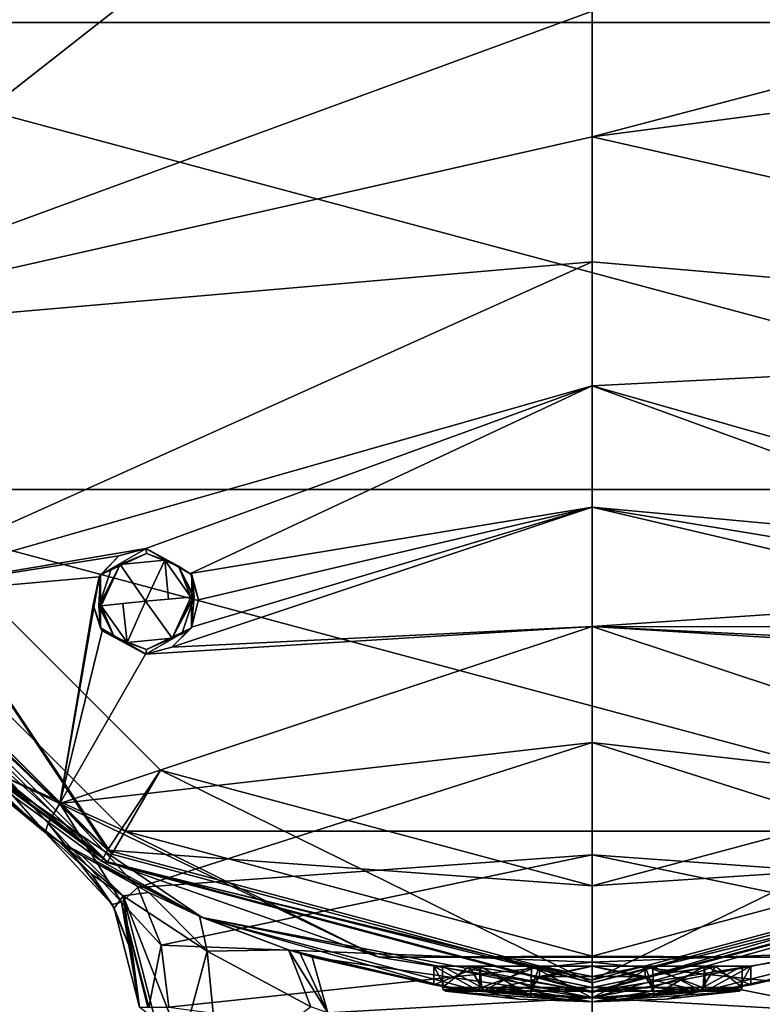
# Model space of a CAD drawing. Units: millimetres. Extents: x -94 to 125, y -87 to 54.
# Drawn here: x -16 to 5, y -28 to 0 of the extents above; entities that cross this region are included whole.
import ezdxf

# ---------------------------------------------------------------- set-up
doc = ezdxf.new("R2010")
doc.units = ezdxf.units.MM
doc.header["$LTSCALE"] = 65.185185
for name, color, linetype in [('1', 7, 'CONTINUOUS'), ('10', 7, 'CONTINUOUS'), ('100', 7, 'CONTINUOUS'), ('106', 7, 'CONTINUOUS'), ('107', 7, 'CONTINUOUS'), ('108', 7, 'CONTINUOUS'), ('109', 7, 'CONTINUOUS'), ('114', 7, 'CONTINUOUS'), ('115', 7, 'CONTINUOUS'), ('126', 7, 'CONTINUOUS'), ('130', 7, 'CONTINUOUS'), ('132', 7, 'CONTINUOUS'), ('140', 7, 'CONTINUOUS'), ('141', 7, 'CONTINUOUS'), ('142', 7, 'CONTINUOUS'), ('145', 7, 'CONTINUOUS'), ('150', 7, 'CONTINUOUS'), ('151', 7, 'CONTINUOUS'), ('152', 7, 'CONTINUOUS'), ('153', 7, 'CONTINUOUS'), ('158', 7, 'CONTINUOUS'), ('159', 7, 'CONTINUOUS'), ('160', 7, 'CONTINUOUS'), ('161', 7, 'CONTINUOUS'), ('162', 7, 'CONTINUOUS'), ('163', 7, 'CONTINUOUS'), ('164', 7, 'CONTINUOUS'), ('165', 7, 'CONTINUOUS'), ('166', 7, 'CONTINUOUS'), ('167', 7, 'CONTINUOUS'), ('168', 7, 'CONTINUOUS'), ('169', 7, 'CONTINUOUS'), ('170', 7, 'CONTINUOUS'), ('171', 7, 'CONTINUOUS'), ('172', 7, 'CONTINUOUS'), ('173', 7, 'CONTINUOUS'), ('174', 7, 'CONTINUOUS'), ('175', 7, 'CONTINUOUS'), ('22', 7, 'CONTINUOUS'), ('8', 7, 'CONTINUOUS'), ('92', 7, 'CONTINUOUS'), ('93', 7, 'CONTINUOUS'), ('94', 7, 'CONTINUOUS')]:
    doc.layers.add(name, color=color, linetype=linetype)

msp = doc.modelspace()

# ---------------------------------------------------------------- linework, layer by layer
at = {"layer": '1', "linetype": 'Continuous'}
for points in [[(-23.599, -13.625, 120), (-23.817, -13.746, 120), (-13.625, -23.599, 120), (-23.599, -13.625, 120)], [(-23.817, -13.746, 120), (-13.746, -23.817, 120), (-13.625, -23.599, 120), (-23.817, -13.746, 120)], [(-13.625, -23.599, 120), (-13.746, -23.817, 120), (0, -27.25, 120), (-13.625, -23.599, 120)], [(0, -27.25, 120), (13.746, -23.817, 120), (13.625, -23.599, 120), (0, -27.25, 120)], [(-13.746, -23.817, 120), (0, -27.5, 120), (0, -27.25, 120), (-13.746, -23.817, 120)], [(0, -27.5, 120), (13.746, -23.817, 120), (0, -27.25, 120), (0, -27.5, 120)]]:
    msp.add_3dface(points, dxfattribs=at)
at = {"layer": '10', "linetype": 'Continuous'}
for points in [[(-13.746, -23.817, 120), (-23.817, -13.746, 120), (-19.004, -19.877, 79.595), (-13.746, -23.817, 120)], [(-23.816, -13.75, -119), (-13.75, -23.816, -119), (-22.155, -16.291, -89.803), (-23.816, -13.75, -119)], [(-22.155, -16.291, -89.803), (-13.75, -23.816, -119), (-20.184, -18.678, -84.573), (-22.155, -16.291, -89.803)], [(-20.184, -18.678, -84.573), (-13.75, -23.816, -119), (-19.037, -19.846, -79.797), (-20.184, -18.678, -84.573)], [(-19.037, -19.846, -79.797), (-13.75, -23.816, -119), (-19.003, -19.878, -79.59), (-19.037, -19.846, -79.797)], [(-18.636, -20.223, 75.002), (-13.746, -23.817, 120), (-19.004, -19.877, 79.595), (-18.636, -20.223, 75.002)], [(-19.003, -19.878, -79.59), (-13.75, -23.816, -119), (-18.636, -20.223, -74.998), (-19.003, -19.878, -79.59)], [(-13.75, -23.816, -119), (-13.746, -23.817, 120), (-18.636, -20.223, 75.002), (-13.75, -23.816, -119)], [(-18.636, -20.223, -74.998), (-13.75, -23.816, -119), (-18.636, -20.223, 75.002), (-18.636, -20.223, -74.998)], [(0, -27.5, -119), (-13.746, -23.817, 120), (-13.75, -23.816, -119), (0, -27.5, -119)], [(0, -27.5, 120), (-13.746, -23.817, 120), (0, -27.5, -119), (0, -27.5, 120)], [(13.746, -23.817, 120), (0, -27.5, 120), (13.75, -23.816, -119), (13.746, -23.817, 120)], [(13.75, -23.816, -119), (0, -27.5, 120), (0, -27.5, -119), (13.75, -23.816, -119)]]:
    msp.add_3dface(points, dxfattribs=at)
at = {"layer": '100', "linetype": 'Continuous'}
for points in [[(-27.108, 0.325, 160.711), (-25.469, -9.007, 160.905), (-13.574, 0.325, 161.817), (-27.108, 0.325, 160.711)], [(-13.574, 0.325, 161.817), (-25.469, -9.007, 160.905), (0, 0.325, 162.186), (-13.574, 0.325, 161.817)], [(0, 0.325, 162.186), (-25.469, -9.007, 160.905), (0, -3.239, 162.366), (0, 0.325, 162.186)], [(-25.469, -9.007, 160.905), (0, -6.791, 162.546), (0, -3.239, 162.366), (-25.469, -9.007, 160.905)], [(-21.363, -16.389, 161.375), (0, -6.791, 162.546), (-25.469, -9.007, 160.905), (-21.363, -16.389, 161.375)], [(0, -10.306, 162.724), (0, -6.791, 162.546), (-21.363, -16.389, 161.375), (0, -10.306, 162.724)], [(0, -10.306, 162.724), (-21.363, -16.389, 161.375), (-12.664, -14.925, 162.377), (0, -10.306, 162.724)], [(0, -10.306, 162.724), (-12.664, -14.925, 162.377), (-11.396, -15.633, 162.503), (0, -10.306, 162.724)], [(0, -13.758, 162.899), (0, -10.306, 162.724), (-11.396, -15.633, 162.503), (0, -13.758, 162.899)], [(0, -17.137, 163.07), (0, -13.758, 162.899), (-11.926, -17.725, 162.51), (0, -17.137, 163.07)], [(-11.926, -17.725, 162.51), (0, -13.758, 162.899), (-11.365, -17.155, 162.548), (-11.926, -17.725, 162.51)], [(-11.174, -16.381, 162.543), (0, -13.758, 162.899), (-11.396, -15.633, 162.503), (-11.174, -16.381, 162.543)], [(-11.365, -17.155, 162.548), (0, -13.758, 162.899), (-11.174, -16.381, 162.543), (-11.365, -17.155, 162.548)], [(-12.664, -14.925, 162.377), (-21.363, -16.389, 161.375), (-13.429, -15.136, 162.312), (-12.664, -14.925, 162.377)], [(-13.429, -15.136, 162.312), (-21.363, -16.389, 161.375), (-13.989, -15.73, 162.271), (-13.429, -15.136, 162.312)], [(-21.363, -16.389, 161.375), (-15.105, -22.163, 162.168), (-13.989, -15.73, 162.271), (-21.363, -16.389, 161.375)], [(-13.989, -15.73, 162.271), (-15.105, -22.163, 162.168), (-14.157, -16.526, 162.267), (-13.989, -15.73, 162.271)], [(-14.157, -16.526, 162.267), (-15.105, -22.163, 162.168), (-13.906, -17.263, 162.305), (-14.157, -16.526, 162.267)], [(0, -20.434, 163.237), (0, -17.137, 163.07), (-15.105, -22.163, 162.168), (0, -20.434, 163.237)], [(-15.105, -22.163, 162.168), (0, -17.137, 163.07), (-12.67, -17.924, 162.442), (-15.105, -22.163, 162.168)], [(-13.906, -17.263, 162.305), (-15.105, -22.163, 162.168), (-12.67, -17.924, 162.442), (-13.906, -17.263, 162.305)], [(-12.67, -17.924, 162.442), (0, -17.137, 163.07), (-11.926, -17.725, 162.51), (-12.67, -17.924, 162.442)], [(-12.888, -24.547, 162.462), (0, -20.434, 163.237), (-15.105, -22.163, 162.168), (-12.888, -24.547, 162.462)], [(0, -23.621, 163.399), (0, -20.434, 163.237), (-12.888, -24.547, 162.462), (0, -23.621, 163.399)], [(-12.229, -26.188, 162.55), (0, -23.621, 163.399), (-12.888, -24.547, 162.462), (-12.229, -26.188, 162.55)], [(0, -26.663, 163.553), (0, -23.621, 163.399), (-12.229, -26.188, 162.55), (0, -26.663, 163.553)], [(-12.01, -27.945, 162.575), (0, -26.663, 163.553), (-12.229, -26.188, 162.55), (-12.01, -27.945, 162.575)], [(0, -29.554, 163.699), (0, -26.663, 163.553), (-12.01, -27.945, 162.575), (0, -29.554, 163.699)]]:
    msp.add_3dface(points, dxfattribs=at)
at = {"layer": '106', "linetype": 'Continuous'}
for points in [[(-7.949, -26.523, 147.048), (-3.959, -27.394, 146.18), (0, -27.675, 145.904), (-7.949, -26.523, 147.048)], [(-7.949, -26.523, 147.048), (0, -27.675, 145.904), (-7.499, -28.104, 150.784), (-7.949, -26.523, 147.048)], [(-7.499, -28.104, 150.784), (0, -27.675, 145.904), (0, -29.164, 149.86), (-7.499, -28.104, 150.784)]]:
    msp.add_3dface(points, dxfattribs=at)
at = {"layer": '107', "linetype": 'Continuous'}
for points in [[(-8.613, -26.318, 147.276), (-8.283, -26.422, 147.155), (-7.499, -28.104, 150.784), (-8.613, -26.318, 147.276)], [(-8.613, -26.318, 147.276), (-7.499, -28.104, 150.784), (-7.979, -27.936, 150.898), (-8.613, -26.318, 147.276)], [(-8.283, -26.422, 147.155), (-7.949, -26.523, 147.048), (-7.499, -28.104, 150.784), (-8.283, -26.422, 147.155)]]:
    msp.add_3dface(points, dxfattribs=at)
at = {"layer": '108', "linetype": 'Continuous'}
for points in [[(-15.518, -22.982, 158.818), (-15.136, -23.232, 155.443), (-14.208, -24.166, 158.817), (-15.518, -22.982, 158.818)], [(-15.136, -23.232, 155.443), (-14.478, -23.642, 153.359), (-13.303, -24.784, 154.768), (-15.136, -23.232, 155.443)], [(-15.136, -23.232, 155.443), (-13.303, -24.784, 154.768), (-14.208, -24.166, 158.817), (-15.136, -23.232, 155.443)], [(-14.478, -23.642, 153.359), (-12.576, -24.692, 150.169), (-13.303, -24.784, 154.768), (-14.478, -23.642, 153.359)], [(-14.208, -24.166, 158.817), (-13.303, -24.784, 154.768), (-13.562, -25.129, 158.817), (-14.208, -24.166, 158.817)], [(-13.303, -24.784, 154.768), (-12.844, -27.945, 158.816), (-13.562, -25.129, 158.817), (-13.303, -24.784, 154.768)], [(-12.576, -24.692, 150.169), (-10.925, -26.35, 152.079), (-13.303, -24.784, 154.768), (-12.576, -24.692, 150.169)], [(-12.396, -28.299, 156.444), (-12.844, -27.945, 158.816), (-13.303, -24.784, 154.768), (-12.396, -28.299, 156.444)], [(-11.643, -29.018, 155.086), (-12.396, -28.299, 156.444), (-13.303, -24.784, 154.768), (-11.643, -29.018, 155.086)], [(-10.925, -26.35, 152.079), (-11.643, -29.018, 155.086), (-13.303, -24.784, 154.768), (-10.925, -26.35, 152.079)], [(-12.576, -24.692, 150.169), (-11.137, -25.365, 148.751), (-10.925, -26.35, 152.079), (-12.576, -24.692, 150.169)], [(-11.137, -25.365, 148.751), (-8.613, -26.318, 147.276), (-10.925, -26.35, 152.079), (-11.137, -25.365, 148.751)], [(-10.573, -29.945, 153.986), (-11.643, -29.018, 155.086), (-10.925, -26.35, 152.079), (-10.573, -29.945, 153.986)], [(-8.613, -26.318, 147.276), (-7.979, -27.936, 150.898), (-10.925, -26.35, 152.079), (-8.613, -26.318, 147.276)], [(-7.979, -27.936, 150.898), (-10.573, -29.945, 153.986), (-10.925, -26.35, 152.079), (-7.979, -27.936, 150.898)]]:
    msp.add_3dface(points, dxfattribs=at)
at = {"layer": '109', "linetype": 'Continuous'}
for points in [[(-15.518, -22.982, 161.178), (-15.518, -22.982, 158.818), (-14.208, -24.166, 158.817), (-15.518, -22.982, 161.178)], [(-15.518, -22.982, 161.178), (-14.208, -24.166, 158.817), (-13.615, -25.031, 161.473), (-15.518, -22.982, 161.178)], [(-14.208, -24.166, 158.817), (-13.562, -25.129, 158.817), (-13.615, -25.031, 161.473), (-14.208, -24.166, 158.817)], [(-13.615, -25.031, 161.473), (-13.562, -25.129, 158.817), (-13.043, -26.438, 161.562), (-13.615, -25.031, 161.473)], [(-13.562, -25.129, 158.817), (-12.844, -27.945, 158.816), (-13.043, -26.438, 161.562), (-13.562, -25.129, 158.817)], [(-12.844, -27.945, 158.816), (-12.843, -27.945, 161.589), (-13.043, -26.438, 161.562), (-12.844, -27.945, 158.816)]]:
    msp.add_3dface(points, dxfattribs=at)
at = {"layer": '114', "linetype": 'Continuous'}
for points in [[(-15.105, -22.163, 162.168), (-15.435, -22.723, 161.849), (-13.354, -24.963, 162.154), (-15.105, -22.163, 162.168)], [(-12.888, -24.547, 162.462), (-15.105, -22.163, 162.168), (-13.354, -24.963, 162.154), (-12.888, -24.547, 162.462)], [(-15.518, -22.982, 161.178), (-13.615, -25.031, 161.473), (-15.435, -22.723, 161.849), (-15.518, -22.982, 161.178)], [(-15.435, -22.723, 161.849), (-13.615, -25.031, 161.473), (-13.354, -24.963, 162.154), (-15.435, -22.723, 161.849)], [(-12.229, -26.188, 162.55), (-12.888, -24.547, 162.462), (-13.354, -24.963, 162.154), (-12.229, -26.188, 162.55)], [(-13.615, -25.031, 161.473), (-13.043, -26.438, 161.562), (-13.354, -24.963, 162.154), (-13.615, -25.031, 161.473)], [(-13.043, -26.438, 161.562), (-12.843, -27.945, 161.589), (-13.354, -24.963, 162.154), (-13.043, -26.438, 161.562)], [(-12.843, -27.945, 161.589), (-12.607, -27.946, 162.234), (-13.354, -24.963, 162.154), (-12.843, -27.945, 161.589)], [(-12.581, -27.946, 162.264), (-12.229, -26.188, 162.55), (-13.354, -24.963, 162.154), (-12.581, -27.946, 162.264)], [(-12.607, -27.946, 162.234), (-12.581, -27.946, 162.264), (-13.354, -24.963, 162.154), (-12.607, -27.946, 162.234)], [(-12.01, -27.945, 162.575), (-12.229, -26.188, 162.55), (-12.581, -27.946, 162.264), (-12.01, -27.945, 162.575)]]:
    msp.add_3dface(points, dxfattribs=at)
at = {"layer": '115', "linetype": 'Continuous'}
for points in [[(-22.006, -16.988, 160.385), (-15.518, -22.982, 161.178), (-24.48, -12.77, 160.734), (-22.006, -16.988, 160.385)], [(-15.518, -22.982, 161.178), (-15.435, -22.723, 161.849), (-24.48, -12.77, 160.734), (-15.518, -22.982, 161.178)], [(-15.435, -22.723, 161.849), (-21.363, -16.389, 161.375), (-24.48, -12.77, 160.734), (-15.435, -22.723, 161.849)], [(-15.105, -22.163, 162.168), (-21.363, -16.389, 161.375), (-15.435, -22.723, 161.849), (-15.105, -22.163, 162.168)]]:
    msp.add_3dface(points, dxfattribs=at)
at = {"layer": '126', "linetype": 'Continuous'}
for points in [[(0, 0.325, 162.186), (0, -3.239, 162.366), (13.574, 0.325, 161.817), (0, 0.325, 162.186)], [(13.574, 0.325, 161.817), (0, -3.239, 162.366), (27.108, 0.325, 160.711), (13.574, 0.325, 161.817)], [(27.108, 0.325, 160.711), (0, -3.239, 162.366), (25.469, -9.007, 160.905), (27.108, 0.325, 160.711)], [(0, -3.239, 162.366), (0, -6.791, 162.546), (25.469, -9.007, 160.905), (0, -3.239, 162.366)], [(0, -6.791, 162.546), (0, -10.306, 162.724), (25.469, -9.007, 160.905), (0, -6.791, 162.546)], [(25.469, -9.007, 160.905), (0, -10.306, 162.724), (21.363, -16.389, 161.375), (25.469, -9.007, 160.905)], [(0, -10.306, 162.724), (0, -13.758, 162.899), (12.664, -14.925, 162.377), (0, -10.306, 162.724)], [(21.363, -16.389, 161.375), (0, -10.306, 162.724), (12.664, -14.925, 162.377), (21.363, -16.389, 161.375)], [(0, -13.758, 162.899), (0, -17.137, 163.07), (11.174, -16.379, 162.543), (0, -13.758, 162.899)], [(12.664, -14.925, 162.377), (0, -13.758, 162.899), (11.397, -15.632, 162.503), (12.664, -14.925, 162.377)], [(11.397, -15.632, 162.503), (0, -13.758, 162.899), (11.174, -16.379, 162.543), (11.397, -15.632, 162.503)], [(11.174, -16.379, 162.543), (0, -17.137, 163.07), (11.364, -17.155, 162.548), (11.174, -16.379, 162.543)], [(0, -17.137, 163.07), (0, -20.434, 163.237), (15.105, -22.163, 162.168), (0, -17.137, 163.07)], [(0, -17.137, 163.07), (15.105, -22.163, 162.168), (12.67, -17.924, 162.442), (0, -17.137, 163.07)], [(11.364, -17.155, 162.548), (0, -17.137, 163.07), (11.926, -17.725, 162.51), (11.364, -17.155, 162.548)], [(11.926, -17.725, 162.51), (0, -17.137, 163.07), (12.67, -17.924, 162.442), (11.926, -17.725, 162.51)], [(0, -20.434, 163.237), (0, -23.621, 163.399), (12.888, -24.547, 162.462), (0, -20.434, 163.237)], [(15.105, -22.163, 162.168), (0, -20.434, 163.237), (12.888, -24.547, 162.462), (15.105, -22.163, 162.168)], [(0, -23.621, 163.399), (0, -26.663, 163.553), (12.229, -26.188, 162.55), (0, -23.621, 163.399)], [(12.888, -24.547, 162.462), (0, -23.621, 163.399), (12.229, -26.188, 162.55), (12.888, -24.547, 162.462)], [(12.229, -26.188, 162.55), (0, -26.663, 163.553), (12.01, -27.945, 162.575), (12.229, -26.188, 162.55)], [(0, -26.663, 163.553), (0, -29.554, 163.699), (12.01, -27.945, 162.575), (0, -26.663, 163.553)]]:
    msp.add_3dface(points, dxfattribs=at)
at = {"layer": '130', "linetype": 'Continuous'}
for points in [[(7.949, -26.523, 147.048), (7.499, -28.104, 150.784), (3.959, -27.394, 146.18), (7.949, -26.523, 147.048)], [(7.499, -28.104, 150.784), (0, -27.675, 145.904), (3.959, -27.394, 146.18), (7.499, -28.104, 150.784)], [(0, -29.164, 149.86), (0, -27.675, 145.904), (7.499, -28.104, 150.784), (0, -29.164, 149.86)]]:
    msp.add_3dface(points, dxfattribs=at)
at = {"layer": '132', "linetype": 'Continuous'}
for points in [[(0, -27.675, 132.186), (0, -27.675, 130.186), (10.673, -25.561, 130.186), (0, -27.675, 132.186)], [(0, -27.675, 132.186), (10.673, -25.561, 130.186), (3.136, -27.499, 133.458), (0, -27.675, 132.186)], [(3.136, -27.499, 133.458), (10.673, -25.561, 130.186), (4.499, -27.312, 136.605), (3.136, -27.499, 133.458)], [(10.673, -25.561, 130.186), (7.949, -26.523, 147.048), (4.499, -27.312, 136.605), (10.673, -25.561, 130.186)], [(7.949, -26.523, 147.048), (3.959, -27.394, 146.18), (4.499, -27.312, 136.605), (7.949, -26.523, 147.048)], [(4.179, -27.362, 138.354), (3.959, -27.394, 146.18), (3.209, -27.491, 139.84), (4.179, -27.362, 138.354)], [(4.499, -27.312, 136.605), (3.959, -27.394, 146.18), (4.179, -27.362, 138.354), (4.499, -27.312, 136.605)], [(3.959, -27.394, 146.18), (0, -27.675, 145.904), (3.209, -27.491, 139.84), (3.959, -27.394, 146.18)], [(3.209, -27.491, 139.84), (0, -27.675, 145.904), (1.74, -27.621, 140.835), (3.209, -27.491, 139.84)], [(0, -27.675, 145.904), (0, -27.675, 141.186), (1.74, -27.621, 140.835), (0, -27.675, 145.904)]]:
    msp.add_3dface(points, dxfattribs=at)
at = {"layer": '140', "linetype": 'Continuous'}
for points in [[(0, -27.675, 132.186), (3.136, -27.499, 133.458), (0, -26.775, 132.186), (0, -27.675, 132.186)], [(1.74, -27.621, 140.835), (0, -27.675, 141.186), (1.721, -26.775, 140.843), (1.74, -27.621, 140.835)], [(1.721, -26.775, 140.843), (0, -27.675, 141.186), (0, -26.775, 141.186), (1.721, -26.775, 140.843)], [(0, -26.775, 132.186), (3.136, -27.499, 133.458), (1.721, -26.775, 132.528), (0, -26.775, 132.186)], [(1.721, -26.775, 132.528), (3.136, -27.499, 133.458), (3.183, -26.775, 133.505), (1.721, -26.775, 132.528)], [(3.183, -26.775, 139.866), (1.74, -27.621, 140.835), (1.721, -26.775, 140.843), (3.183, -26.775, 139.866)], [(3.209, -27.491, 139.84), (1.74, -27.621, 140.835), (3.183, -26.775, 139.866), (3.209, -27.491, 139.84)], [(3.136, -27.499, 133.458), (4.499, -27.312, 136.605), (3.183, -26.775, 133.505), (3.136, -27.499, 133.458)], [(3.183, -26.775, 133.505), (4.499, -27.312, 136.605), (4.499, -26.775, 136.686), (3.183, -26.775, 133.505)], [(4.499, -26.775, 136.686), (3.209, -27.491, 139.84), (3.183, -26.775, 139.866), (4.499, -26.775, 136.686)], [(4.179, -27.362, 138.354), (3.209, -27.491, 139.84), (4.499, -26.775, 136.686), (4.179, -27.362, 138.354)], [(4.499, -27.312, 136.605), (4.179, -27.362, 138.354), (4.499, -26.775, 136.686), (4.499, -27.312, 136.605)]]:
    msp.add_3dface(points, dxfattribs=at)
at = {"layer": '141', "linetype": 'Continuous'}
for points in [[(-4.499, -26.775, 136.686), (-3.183, -26.775, 133.505), (-3.495, -26.775, 134.268), (-4.499, -26.775, 136.686)], [(-3.183, -26.775, 139.866), (-4.499, -26.775, 136.686), (-3.495, -26.775, 139.103), (-3.183, -26.775, 139.866)], [(-4.25, -26.775, 136.686), (-4.499, -26.775, 136.686), (-3.495, -26.775, 134.268), (-4.25, -26.775, 136.686)], [(-4.499, -26.775, 136.686), (-4.25, -26.775, 136.686), (-3.495, -26.775, 139.103), (-4.499, -26.775, 136.686)], [(-3.183, -26.775, 133.505), (-1.721, -26.775, 132.528), (-3.495, -26.775, 134.268), (-3.183, -26.775, 133.505)], [(-3.495, -26.775, 134.268), (-1.721, -26.775, 132.528), (-1.5, -26.775, 132.709), (-3.495, -26.775, 134.268)], [(-1.5, -26.775, 140.662), (-3.183, -26.775, 139.866), (-3.495, -26.775, 139.103), (-1.5, -26.775, 140.662)], [(-1.721, -26.775, 140.843), (-3.183, -26.775, 139.866), (-1.5, -26.775, 140.662), (-1.721, -26.775, 140.843)], [(-1.721, -26.775, 132.528), (0, -26.775, 132.186), (-1.5, -26.775, 132.709), (-1.721, -26.775, 132.528)], [(0, -26.775, 141.186), (-1.721, -26.775, 140.843), (0, -26.775, 140.235), (0, -26.775, 141.186)], [(0, -26.775, 140.235), (-1.721, -26.775, 140.843), (-1.5, -26.775, 140.662), (0, -26.775, 140.235)], [(-1.5, -26.775, 132.709), (0, -26.775, 132.186), (-1.5, -26.775, 133.358), (-1.5, -26.775, 132.709)], [(-1.5, -26.775, 133.358), (0, -26.775, 132.186), (0, -26.775, 133.036), (-1.5, -26.775, 133.358)], [(-1.5, -26.775, 139.903), (0, -26.775, 140.235), (-1.5, -26.775, 140.662), (-1.5, -26.775, 139.903)], [(0, -26.775, 132.186), (1.721, -26.775, 132.528), (0, -26.775, 133.036), (0, -26.775, 132.186)], [(0, -26.775, 133.036), (1.721, -26.775, 132.528), (1.5, -26.775, 132.709), (0, -26.775, 133.036)], [(1.721, -26.775, 140.843), (0, -26.775, 141.186), (1.5, -26.775, 140.662), (1.721, -26.775, 140.843)], [(1.5, -26.775, 140.662), (0, -26.775, 141.186), (1.5, -26.775, 139.903), (1.5, -26.775, 140.662)], [(1.5, -26.775, 139.903), (0, -26.775, 141.186), (0, -26.775, 140.235), (1.5, -26.775, 139.903)], [(1.5, -26.775, 133.358), (0, -26.775, 133.036), (1.5, -26.775, 132.709), (1.5, -26.775, 133.358)], [(1.721, -26.775, 132.528), (3.183, -26.775, 133.505), (1.5, -26.775, 132.709), (1.721, -26.775, 132.528)], [(1.5, -26.775, 132.709), (3.183, -26.775, 133.505), (3.495, -26.775, 134.268), (1.5, -26.775, 132.709)], [(3.495, -26.775, 139.103), (1.721, -26.775, 140.843), (1.5, -26.775, 140.662), (3.495, -26.775, 139.103)], [(3.183, -26.775, 139.866), (1.721, -26.775, 140.843), (3.495, -26.775, 139.103), (3.183, -26.775, 139.866)], [(3.183, -26.775, 133.505), (4.499, -26.775, 136.686), (3.495, -26.775, 134.268), (3.183, -26.775, 133.505)], [(4.499, -26.775, 136.686), (3.183, -26.775, 139.866), (3.495, -26.775, 139.103), (4.499, -26.775, 136.686)], [(3.495, -26.775, 134.268), (4.499, -26.775, 136.686), (4.25, -26.775, 136.686), (3.495, -26.775, 134.268)], [(4.25, -26.775, 136.686), (4.499, -26.775, 136.686), (3.495, -26.775, 139.103), (4.25, -26.775, 136.686)]]:
    msp.add_3dface(points, dxfattribs=at)
at = {"layer": '142', "linetype": 'Continuous'}
for points in [[(-3.136, -27.499, 139.913), (-4.499, -27.312, 136.767), (-3.183, -26.775, 139.866), (-3.136, -27.499, 139.913)], [(-4.499, -27.312, 136.767), (-4.179, -27.362, 135.017), (-4.499, -26.775, 136.686), (-4.499, -27.312, 136.767)], [(-4.499, -27.312, 136.767), (-4.499, -26.775, 136.686), (-3.183, -26.775, 139.866), (-4.499, -27.312, 136.767)], [(-4.179, -27.362, 135.017), (-3.209, -27.491, 133.531), (-4.499, -26.775, 136.686), (-4.179, -27.362, 135.017)], [(-3.209, -27.491, 133.531), (-3.183, -26.775, 133.505), (-4.499, -26.775, 136.686), (-3.209, -27.491, 133.531)], [(-3.209, -27.491, 133.531), (-1.74, -27.621, 132.536), (-3.183, -26.775, 133.505), (-3.209, -27.491, 133.531)], [(-3.136, -27.499, 139.913), (-3.183, -26.775, 139.866), (-1.721, -26.775, 140.843), (-3.136, -27.499, 139.913)], [(-1.74, -27.621, 132.536), (-1.721, -26.775, 132.528), (-3.183, -26.775, 133.505), (-1.74, -27.621, 132.536)], [(0, -27.675, 141.186), (-3.136, -27.499, 139.913), (0, -26.775, 141.186), (0, -27.675, 141.186)], [(0, -26.775, 141.186), (-3.136, -27.499, 139.913), (-1.721, -26.775, 140.843), (0, -26.775, 141.186)], [(-1.74, -27.621, 132.536), (0, -27.675, 132.186), (-1.721, -26.775, 132.528), (-1.74, -27.621, 132.536)], [(0, -27.675, 132.186), (0, -26.775, 132.186), (-1.721, -26.775, 132.528), (0, -27.675, 132.186)]]:
    msp.add_3dface(points, dxfattribs=at)
at = {"layer": '145', "linetype": 'Continuous'}
for points in [[(-23.817, -13.422, 129.686), (-13.752, -23.49, 129.686), (-24.12, -13.606, 129.832), (-23.817, -13.422, 129.686)], [(-24.12, -13.606, 129.832), (-13.752, -23.49, 129.686), (-13.925, -23.798, 129.832), (-24.12, -13.606, 129.832)], [(-19.787, -19.486, 130.186), (-24.12, -13.606, 129.832), (-13.925, -23.798, 129.832), (-19.787, -19.486, 130.186)], [(-11.066, -25.396, 130.186), (-19.787, -19.486, 130.186), (-13.925, -23.798, 129.832), (-11.066, -25.396, 130.186)], [(-13.752, -23.49, 129.686), (0, -27.175, 129.686), (-13.925, -23.798, 129.832), (-13.752, -23.49, 129.686)], [(0, -27.175, 129.686), (13.752, -23.489, 129.686), (0, -27.529, 129.832), (0, -27.175, 129.686)], [(0, -27.529, 129.832), (13.752, -23.489, 129.686), (13.925, -23.798, 129.832), (0, -27.529, 129.832)], [(-13.925, -23.798, 129.832), (0, -27.175, 129.686), (0, -27.529, 129.832), (-13.925, -23.798, 129.832)], [(-11.066, -25.396, 130.186), (-13.925, -23.798, 129.832), (0, -27.529, 129.832), (-11.066, -25.396, 130.186)], [(10.673, -25.561, 130.186), (0, -27.675, 130.186), (13.925, -23.798, 129.832), (10.673, -25.561, 130.186)], [(0, -27.675, 130.186), (0, -27.529, 129.832), (13.925, -23.798, 129.832), (0, -27.675, 130.186)], [(0, -27.675, 130.186), (-11.066, -25.396, 130.186), (0, -27.529, 129.832), (0, -27.675, 130.186)]]:
    msp.add_3dface(points, dxfattribs=at)
at = {"layer": '150', "linetype": 'Continuous'}
for points in [[(-12.642, -15.071, 162.14), (-11.732, -15.424, 162.233), (-12.655, -14.927, 162.277), (-12.642, -15.071, 162.14)], [(-12.655, -14.927, 162.277), (-11.732, -15.424, 162.233), (-11.363, -15.677, 162.414), (-12.655, -14.927, 162.277)], [(-11.732, -15.424, 162.233), (-11.297, -16.301, 162.292), (-11.363, -15.677, 162.414), (-11.732, -15.424, 162.233)], [(-11.363, -15.677, 162.414), (-11.297, -16.301, 162.292), (-11.366, -17.177, 162.446), (-11.363, -15.677, 162.414)], [(-11.366, -17.177, 162.446), (-11.297, -16.301, 162.292), (-11.645, -17.344, 162.283), (-11.366, -17.177, 162.446)], [(-12.661, -17.926, 162.342), (-11.366, -17.177, 162.446), (-12.647, -17.789, 162.199), (-12.661, -17.926, 162.342)], [(-12.647, -17.789, 162.199), (-11.366, -17.177, 162.446), (-11.645, -17.344, 162.283), (-12.647, -17.789, 162.199)]]:
    msp.add_3dface(points, dxfattribs=at)
at = {"layer": '151', "linetype": 'Continuous'}
for points in [[(-12.642, -15.071, 162.14), (-12.655, -14.927, 162.277), (-13.95, -15.677, 162.172), (-12.642, -15.071, 162.14)], [(-12.642, -15.071, 162.14), (-13.95, -15.677, 162.172), (-13.645, -15.515, 162.056), (-12.642, -15.071, 162.14)], [(-13.645, -15.515, 162.056), (-13.95, -15.677, 162.172), (-13.993, -16.559, 162.046), (-13.645, -15.515, 162.056)], [(-13.95, -15.677, 162.172), (-13.953, -17.177, 162.205), (-13.993, -16.559, 162.046), (-13.95, -15.677, 162.172)], [(-13.993, -16.559, 162.046), (-13.953, -17.177, 162.205), (-13.557, -17.436, 162.106), (-13.993, -16.559, 162.046)], [(-13.953, -17.177, 162.205), (-12.661, -17.926, 162.342), (-13.557, -17.436, 162.106), (-13.953, -17.177, 162.205)], [(-12.661, -17.926, 162.342), (-12.647, -17.789, 162.199), (-13.557, -17.436, 162.106), (-12.661, -17.926, 162.342)]]:
    msp.add_3dface(points, dxfattribs=at)
at = {"layer": '152', "linetype": 'Continuous'}
for points in [[(-11.396, -15.633, 162.503), (-12.664, -14.925, 162.377), (-11.363, -15.677, 162.414), (-11.396, -15.633, 162.503)], [(-12.664, -14.925, 162.377), (-12.655, -14.927, 162.277), (-11.363, -15.677, 162.414), (-12.664, -14.925, 162.377)], [(-11.174, -16.381, 162.543), (-11.396, -15.633, 162.503), (-11.363, -15.677, 162.414), (-11.174, -16.381, 162.543)], [(-11.174, -16.381, 162.543), (-11.363, -15.677, 162.414), (-11.366, -17.177, 162.446), (-11.174, -16.381, 162.543)], [(-11.365, -17.155, 162.548), (-11.174, -16.381, 162.543), (-11.366, -17.177, 162.446), (-11.365, -17.155, 162.548)], [(-11.926, -17.725, 162.51), (-11.366, -17.177, 162.446), (-12.661, -17.926, 162.342), (-11.926, -17.725, 162.51)], [(-11.926, -17.725, 162.51), (-11.365, -17.155, 162.548), (-11.366, -17.177, 162.446), (-11.926, -17.725, 162.51)], [(-12.67, -17.924, 162.442), (-11.926, -17.725, 162.51), (-12.661, -17.926, 162.342), (-12.67, -17.924, 162.442)]]:
    msp.add_3dface(points, dxfattribs=at)
at = {"layer": '153', "linetype": 'Continuous'}
for points in [[(-12.655, -14.927, 162.277), (-13.429, -15.136, 162.312), (-13.95, -15.677, 162.172), (-12.655, -14.927, 162.277)], [(-12.664, -14.925, 162.377), (-13.429, -15.136, 162.312), (-12.655, -14.927, 162.277), (-12.664, -14.925, 162.377)], [(-13.429, -15.136, 162.312), (-13.989, -15.73, 162.271), (-13.95, -15.677, 162.172), (-13.429, -15.136, 162.312)], [(-13.989, -15.73, 162.271), (-14.157, -16.526, 162.267), (-13.95, -15.677, 162.172), (-13.989, -15.73, 162.271)], [(-14.157, -16.526, 162.267), (-13.953, -17.177, 162.205), (-13.95, -15.677, 162.172), (-14.157, -16.526, 162.267)], [(-14.157, -16.526, 162.267), (-13.906, -17.263, 162.305), (-13.953, -17.177, 162.205), (-14.157, -16.526, 162.267)], [(-13.906, -17.263, 162.305), (-12.67, -17.924, 162.442), (-13.953, -17.177, 162.205), (-13.906, -17.263, 162.305)], [(-12.67, -17.924, 162.442), (-12.661, -17.926, 162.342), (-13.953, -17.177, 162.205), (-12.67, -17.924, 162.442)]]:
    msp.add_3dface(points, dxfattribs=at)
at = {"layer": '158', "color": 1, "linetype": 'Continuous'}
for points in [[(-11.645, -17.344, 162.283), (-11.297, -16.301, 162.292), (-11.916, -17.473, 162.375), (-11.645, -17.344, 162.283)], [(-11.916, -17.473, 162.375), (-11.297, -16.301, 162.292), (-11.321, -16.301, 162.361), (-11.916, -17.473, 162.375)], [(-11.383, -16.305, 162.399), (-11.916, -17.473, 162.375), (-11.321, -16.301, 162.361), (-11.383, -16.305, 162.399)], [(-13.993, -16.559, 162.046), (-13.557, -17.436, 162.106), (-13.981, -16.556, 162.118), (-13.993, -16.559, 162.046)], [(-13.981, -16.556, 162.118), (-13.557, -17.436, 162.106), (-13.928, -16.549, 162.167), (-13.981, -16.556, 162.118)], [(-13.928, -16.549, 162.167), (-13.557, -17.436, 162.106), (-13.189, -17.595, 162.259), (-13.928, -16.549, 162.167)], [(-13.557, -17.436, 162.106), (-12.647, -17.789, 162.199), (-13.189, -17.595, 162.259), (-13.557, -17.436, 162.106)], [(-13.189, -17.595, 162.259), (-12.647, -17.789, 162.199), (-11.916, -17.473, 162.375), (-13.189, -17.595, 162.259)], [(-12.647, -17.789, 162.199), (-11.645, -17.344, 162.283), (-11.916, -17.473, 162.375), (-12.647, -17.789, 162.199)]]:
    msp.add_3dface(points, dxfattribs=at)
at = {"layer": '159', "color": 1, "linetype": 'Continuous'}
for points in [[(-13.928, -16.549, 162.167), (-13.189, -17.595, 162.259), (-13.313, -16.486, 162.374), (-13.928, -16.549, 162.167)], [(-13.189, -17.595, 162.259), (-12.674, -16.423, 162.483), (-13.313, -16.486, 162.374), (-13.189, -17.595, 162.259)], [(-13.189, -17.595, 162.259), (-11.916, -17.473, 162.375), (-12.674, -16.423, 162.483), (-13.189, -17.595, 162.259)], [(-11.916, -17.473, 162.375), (-11.383, -16.305, 162.399), (-12.674, -16.423, 162.483), (-11.916, -17.473, 162.375)], [(-12.674, -16.423, 162.483), (-11.383, -16.305, 162.399), (-12.025, -16.362, 162.491), (-12.674, -16.423, 162.483)]]:
    msp.add_3dface(points, dxfattribs=at)
at = {"layer": '160', "color": 1, "linetype": 'Continuous'}
for points in [[(-12.642, -15.071, 162.14), (-13.645, -15.515, 162.056), (-13.394, -15.382, 162.191), (-12.642, -15.071, 162.14)], [(-12.122, -15.26, 162.307), (-12.642, -15.071, 162.14), (-13.394, -15.382, 162.191), (-12.122, -15.26, 162.307)], [(-11.732, -15.424, 162.233), (-12.642, -15.071, 162.14), (-12.122, -15.26, 162.307), (-11.732, -15.424, 162.233)], [(-11.383, -16.305, 162.399), (-11.732, -15.424, 162.233), (-12.122, -15.26, 162.307), (-11.383, -16.305, 162.399)], [(-13.645, -15.515, 162.056), (-13.993, -16.559, 162.046), (-13.394, -15.382, 162.191), (-13.645, -15.515, 162.056)], [(-13.993, -16.559, 162.046), (-13.981, -16.556, 162.118), (-13.394, -15.382, 162.191), (-13.993, -16.559, 162.046)], [(-13.981, -16.556, 162.118), (-13.928, -16.549, 162.167), (-13.394, -15.382, 162.191), (-13.981, -16.556, 162.118)], [(-11.297, -16.301, 162.292), (-11.732, -15.424, 162.233), (-11.321, -16.301, 162.361), (-11.297, -16.301, 162.292)], [(-11.732, -15.424, 162.233), (-11.383, -16.305, 162.399), (-11.321, -16.301, 162.361), (-11.732, -15.424, 162.233)]]:
    msp.add_3dface(points, dxfattribs=at)
at = {"layer": '161', "color": 1, "linetype": 'Continuous'}
for points in [[(-12.674, -16.423, 162.483), (-12.122, -15.26, 162.307), (-13.394, -15.382, 162.191), (-12.674, -16.423, 162.483)], [(-12.674, -16.423, 162.483), (-12.025, -16.362, 162.491), (-12.122, -15.26, 162.307), (-12.674, -16.423, 162.483)], [(-12.025, -16.362, 162.491), (-11.383, -16.305, 162.399), (-12.122, -15.26, 162.307), (-12.025, -16.362, 162.491)], [(-13.928, -16.549, 162.167), (-12.674, -16.423, 162.483), (-13.394, -15.382, 162.191), (-13.928, -16.549, 162.167)], [(-12.674, -16.423, 162.483), (-13.928, -16.549, 162.167), (-13.313, -16.486, 162.374), (-12.674, -16.423, 162.483)]]:
    msp.add_3dface(points, dxfattribs=at)
at = {"layer": '162', "linetype": 'Continuous'}
for points in [[(-3.495, -26.775, 139.103), (-4.25, -26.775, 136.686), (-3.133, -27.389, 139.557), (-3.495, -26.775, 139.103)], [(-3.133, -27.389, 139.557), (-4.25, -26.775, 136.686), (-4.25, -27.389, 136.686), (-3.133, -27.389, 139.557)], [(-1.5, -26.775, 140.662), (-3.495, -26.775, 139.103), (-1.5, -27.075, 140.662), (-1.5, -26.775, 140.662)], [(-1.5, -27.075, 140.662), (-3.495, -26.775, 139.103), (-1.709, -27.389, 140.577), (-1.5, -27.075, 140.662)], [(-1.709, -27.389, 140.577), (-3.495, -26.775, 139.103), (-3.133, -27.389, 139.557), (-1.709, -27.389, 140.577)], [(3.495, -26.775, 139.103), (1.5, -26.775, 140.662), (3.14, -27.389, 139.55), (3.495, -26.775, 139.103)], [(1.5, -26.775, 140.662), (1.5, -27.075, 140.662), (1.721, -27.389, 140.571), (1.5, -26.775, 140.662)], [(3.14, -27.389, 139.55), (1.5, -26.775, 140.662), (1.721, -27.389, 140.571), (3.14, -27.389, 139.55)], [(4.25, -27.389, 136.686), (3.495, -26.775, 139.103), (3.14, -27.389, 139.55), (4.25, -27.389, 136.686)], [(4.25, -26.775, 136.686), (3.495, -26.775, 139.103), (4.25, -27.389, 136.686), (4.25, -26.775, 136.686)], [(0.007, -27.389, 140.936), (-1.5, -27.075, 140.662), (-1.709, -27.389, 140.577), (0.007, -27.389, 140.936)], [(0, -27.075, 140.936), (-1.5, -27.075, 140.662), (0.007, -27.389, 140.936), (0, -27.075, 140.936)], [(1.5, -27.075, 140.662), (0, -27.075, 140.936), (0.007, -27.389, 140.936), (1.5, -27.075, 140.662)], [(1.721, -27.389, 140.571), (1.5, -27.075, 140.662), (0.007, -27.389, 140.936), (1.721, -27.389, 140.571)]]:
    msp.add_3dface(points, dxfattribs=at)
at = {"layer": '163', "linetype": 'Continuous'}
for points in [[(-2.088, -27.713, 136.686), (0, -27.788, 136.686), (-4.164, -27.488, 136.686), (-2.088, -27.713, 136.686)], [(-4.164, -27.488, 136.686), (0, -27.788, 136.686), (-3.07, -27.488, 139.499), (-4.164, -27.488, 136.686)], [(-3.07, -27.488, 139.499), (0, -27.788, 136.686), (-1.674, -27.488, 140.498), (-3.07, -27.488, 139.499)], [(-1.674, -27.488, 140.498), (0, -27.788, 136.686), (0.007, -27.488, 140.85), (-1.674, -27.488, 140.498)], [(0, -27.788, 136.686), (2.088, -27.713, 136.686), (3.077, -27.488, 139.492), (0, -27.788, 136.686)], [(0.007, -27.488, 140.85), (0, -27.788, 136.686), (1.686, -27.488, 140.493), (0.007, -27.488, 140.85)], [(1.686, -27.488, 140.493), (0, -27.788, 136.686), (3.077, -27.488, 139.492), (1.686, -27.488, 140.493)], [(2.088, -27.713, 136.686), (4.164, -27.488, 136.686), (3.077, -27.488, 139.492), (2.088, -27.713, 136.686)]]:
    msp.add_3dface(points, dxfattribs=at)
at = {"layer": '164', "linetype": 'Continuous'}
for points in [[(-4.25, -26.775, 136.686), (-3.495, -26.775, 134.268), (-4.25, -27.389, 136.686), (-4.25, -26.775, 136.686)], [(-4.25, -27.389, 136.686), (-3.495, -26.775, 134.268), (-3.14, -27.389, 133.821), (-4.25, -27.389, 136.686)], [(-3.495, -26.775, 134.268), (-1.5, -26.775, 132.709), (-3.14, -27.389, 133.821), (-3.495, -26.775, 134.268)], [(-3.14, -27.389, 133.821), (-1.5, -26.775, 132.709), (-1.721, -27.389, 132.8), (-3.14, -27.389, 133.821)], [(-1.5, -26.775, 132.709), (-1.5, -27.075, 132.709), (-1.721, -27.389, 132.8), (-1.5, -26.775, 132.709)], [(1.5, -26.775, 132.709), (3.495, -26.775, 134.268), (1.5, -27.075, 132.709), (1.5, -26.775, 132.709)], [(1.5, -27.075, 132.709), (3.495, -26.775, 134.268), (1.709, -27.389, 132.794), (1.5, -27.075, 132.709)], [(1.709, -27.389, 132.794), (3.495, -26.775, 134.268), (3.133, -27.389, 133.814), (1.709, -27.389, 132.794)], [(3.495, -26.775, 134.268), (4.25, -26.775, 136.686), (3.133, -27.389, 133.814), (3.495, -26.775, 134.268)], [(4.25, -26.775, 136.686), (4.25, -27.389, 136.686), (3.133, -27.389, 133.814), (4.25, -26.775, 136.686)], [(-1.721, -27.389, 132.8), (-1.5, -27.075, 132.709), (-0.007, -27.389, 132.436), (-1.721, -27.389, 132.8)], [(-1.5, -27.075, 132.709), (0, -27.075, 132.436), (-0.007, -27.389, 132.436), (-1.5, -27.075, 132.709)], [(0, -27.075, 132.436), (1.5, -27.075, 132.709), (-0.007, -27.389, 132.436), (0, -27.075, 132.436)], [(-0.007, -27.389, 132.436), (1.5, -27.075, 132.709), (1.709, -27.389, 132.794), (-0.007, -27.389, 132.436)]]:
    msp.add_3dface(points, dxfattribs=at)
at = {"layer": '165', "linetype": 'Continuous'}
for points in [[(-2.088, -27.713, 136.686), (-4.164, -27.488, 136.686), (-3.077, -27.488, 133.879), (-2.088, -27.713, 136.686)], [(0, -27.788, 136.686), (-2.088, -27.713, 136.686), (-3.077, -27.488, 133.879), (0, -27.788, 136.686)], [(-1.686, -27.488, 132.878), (0, -27.788, 136.686), (-3.077, -27.488, 133.879), (-1.686, -27.488, 132.878)], [(-0.007, -27.488, 132.521), (0, -27.788, 136.686), (-1.686, -27.488, 132.878), (-0.007, -27.488, 132.521)], [(1.674, -27.488, 132.873), (0, -27.788, 136.686), (-0.007, -27.488, 132.521), (1.674, -27.488, 132.873)], [(4.164, -27.488, 136.686), (2.088, -27.713, 136.686), (0, -27.788, 136.686), (4.164, -27.488, 136.686)], [(4.164, -27.488, 136.686), (0, -27.788, 136.686), (3.07, -27.488, 133.872), (4.164, -27.488, 136.686)], [(3.07, -27.488, 133.872), (0, -27.788, 136.686), (1.674, -27.488, 132.873), (3.07, -27.488, 133.872)]]:
    msp.add_3dface(points, dxfattribs=at)
at = {"layer": '166', "linetype": 'Continuous'}
for points in [[(-1.5, -27.075, 140.662), (0, -27.075, 140.936), (-1.5, -27.075, 139.903), (-1.5, -27.075, 140.662)], [(-1.5, -27.075, 139.903), (0, -27.075, 140.936), (0, -27.075, 140.236), (-1.5, -27.075, 139.903)], [(0, -27.075, 140.936), (1.5, -27.075, 140.662), (0, -27.075, 140.236), (0, -27.075, 140.936)], [(0, -27.075, 140.236), (1.5, -27.075, 140.662), (1.5, -27.075, 139.903), (0, -27.075, 140.236)]]:
    msp.add_3dface(points, dxfattribs=at)
at = {"layer": '167', "linetype": 'Continuous'}
for points in [[(1.5, -26.775, 140.662), (1.5, -26.775, 139.903), (1.5, -27.075, 140.662), (1.5, -26.775, 140.662)], [(1.5, -27.075, 140.662), (1.5, -26.775, 139.903), (1.5, -27.075, 139.903), (1.5, -27.075, 140.662)]]:
    msp.add_3dface(points, dxfattribs=at)
at = {"layer": '168', "linetype": 'Continuous'}
for points in [[(0, -26.775, 140.235), (-1.5, -26.775, 139.903), (0, -27.075, 140.236), (0, -26.775, 140.235)], [(-1.5, -26.775, 139.903), (-1.5, -27.075, 139.903), (0, -27.075, 140.236), (-1.5, -26.775, 139.903)], [(1.5, -26.775, 139.903), (0, -26.775, 140.235), (1.5, -27.075, 139.903), (1.5, -26.775, 139.903)], [(0, -26.775, 140.235), (0, -27.075, 140.236), (1.5, -27.075, 139.903), (0, -26.775, 140.235)]]:
    msp.add_3dface(points, dxfattribs=at)
at = {"layer": '169', "linetype": 'Continuous'}
for points in [[(-1.5, -26.775, 139.903), (-1.5, -26.775, 140.662), (-1.5, -27.075, 139.903), (-1.5, -26.775, 139.903)], [(-1.5, -26.775, 140.662), (-1.5, -27.075, 140.662), (-1.5, -27.075, 139.903), (-1.5, -26.775, 140.662)]]:
    msp.add_3dface(points, dxfattribs=at)
at = {"layer": '170', "linetype": 'Continuous'}
for points in [[(0, -27.075, 132.436), (-1.5, -27.075, 132.709), (0, -27.075, 133.036), (0, -27.075, 132.436)], [(0, -27.075, 133.036), (-1.5, -27.075, 132.709), (-1.5, -27.075, 133.358), (0, -27.075, 133.036)], [(1.5, -27.075, 132.709), (0, -27.075, 132.436), (1.5, -27.075, 133.358), (1.5, -27.075, 132.709)], [(1.5, -27.075, 133.358), (0, -27.075, 132.436), (0, -27.075, 133.036), (1.5, -27.075, 133.358)]]:
    msp.add_3dface(points, dxfattribs=at)
at = {"layer": '171', "linetype": 'Continuous'}
for points in [[(1.5, -26.775, 133.358), (1.5, -26.775, 132.709), (1.5, -27.075, 133.358), (1.5, -26.775, 133.358)], [(1.5, -26.775, 132.709), (1.5, -27.075, 132.709), (1.5, -27.075, 133.358), (1.5, -26.775, 132.709)]]:
    msp.add_3dface(points, dxfattribs=at)
at = {"layer": '172', "linetype": 'Continuous'}
for points in [[(-1.5, -26.775, 133.358), (0, -26.775, 133.036), (-1.5, -27.075, 133.358), (-1.5, -26.775, 133.358)], [(0, -26.775, 133.036), (0, -27.075, 133.036), (-1.5, -27.075, 133.358), (0, -26.775, 133.036)], [(0, -26.775, 133.036), (1.5, -26.775, 133.358), (0, -27.075, 133.036), (0, -26.775, 133.036)], [(1.5, -26.775, 133.358), (1.5, -27.075, 133.358), (0, -27.075, 133.036), (1.5, -26.775, 133.358)]]:
    msp.add_3dface(points, dxfattribs=at)
at = {"layer": '173', "linetype": 'Continuous'}
for points in [[(-1.5, -26.775, 132.709), (-1.5, -26.775, 133.358), (-1.5, -27.075, 132.709), (-1.5, -26.775, 132.709)], [(-1.5, -27.075, 132.709), (-1.5, -26.775, 133.358), (-1.5, -27.075, 133.358), (-1.5, -27.075, 132.709)]]:
    msp.add_3dface(points, dxfattribs=at)
at = {"layer": '174', "linetype": 'Continuous'}
for points in [[(-4.25, -27.389, 136.686), (-3.14, -27.389, 133.821), (-4.226, -27.454, 136.686), (-4.25, -27.389, 136.686)], [(-3.14, -27.389, 133.821), (-4.164, -27.488, 136.686), (-4.226, -27.454, 136.686), (-3.14, -27.389, 133.821)], [(-4.164, -27.488, 136.686), (-3.14, -27.389, 133.821), (-3.077, -27.488, 133.879), (-4.164, -27.488, 136.686)], [(-3.14, -27.389, 133.821), (-1.721, -27.389, 132.8), (-3.077, -27.488, 133.879), (-3.14, -27.389, 133.821)], [(-1.721, -27.389, 132.8), (-1.686, -27.488, 132.878), (-3.077, -27.488, 133.879), (-1.721, -27.389, 132.8)], [(-1.721, -27.389, 132.8), (-0.007, -27.389, 132.436), (-1.686, -27.488, 132.878), (-1.721, -27.389, 132.8)], [(-0.007, -27.389, 132.436), (-0.007, -27.488, 132.521), (-1.686, -27.488, 132.878), (-0.007, -27.389, 132.436)], [(-0.007, -27.389, 132.436), (1.709, -27.389, 132.794), (-0.007, -27.488, 132.521), (-0.007, -27.389, 132.436)], [(1.709, -27.389, 132.794), (1.674, -27.488, 132.873), (-0.007, -27.488, 132.521), (1.709, -27.389, 132.794)], [(1.709, -27.389, 132.794), (3.133, -27.389, 133.814), (1.674, -27.488, 132.873), (1.709, -27.389, 132.794)], [(3.133, -27.389, 133.814), (3.07, -27.488, 133.872), (1.674, -27.488, 132.873), (3.133, -27.389, 133.814)], [(3.133, -27.389, 133.814), (4.25, -27.389, 136.686), (3.07, -27.488, 133.872), (3.133, -27.389, 133.814)], [(3.07, -27.488, 133.872), (4.25, -27.389, 136.686), (4.226, -27.454, 136.686), (3.07, -27.488, 133.872)], [(4.164, -27.488, 136.686), (3.07, -27.488, 133.872), (4.226, -27.454, 136.686), (4.164, -27.488, 136.686)]]:
    msp.add_3dface(points, dxfattribs=at)
at = {"layer": '175', "linetype": 'Continuous'}
for points in [[(-3.133, -27.389, 139.557), (-4.25, -27.389, 136.686), (-3.07, -27.488, 139.499), (-3.133, -27.389, 139.557)], [(-3.07, -27.488, 139.499), (-4.25, -27.389, 136.686), (-4.226, -27.454, 136.686), (-3.07, -27.488, 139.499)], [(-4.164, -27.488, 136.686), (-3.07, -27.488, 139.499), (-4.226, -27.454, 136.686), (-4.164, -27.488, 136.686)], [(-1.709, -27.389, 140.577), (-3.133, -27.389, 139.557), (-1.674, -27.488, 140.498), (-1.709, -27.389, 140.577)], [(-3.133, -27.389, 139.557), (-3.07, -27.488, 139.499), (-1.674, -27.488, 140.498), (-3.133, -27.389, 139.557)], [(0.007, -27.389, 140.936), (-1.709, -27.389, 140.577), (0.007, -27.488, 140.85), (0.007, -27.389, 140.936)], [(-1.709, -27.389, 140.577), (-1.674, -27.488, 140.498), (0.007, -27.488, 140.85), (-1.709, -27.389, 140.577)], [(1.721, -27.389, 140.571), (0.007, -27.389, 140.936), (1.686, -27.488, 140.493), (1.721, -27.389, 140.571)], [(0.007, -27.389, 140.936), (0.007, -27.488, 140.85), (1.686, -27.488, 140.493), (0.007, -27.389, 140.936)], [(1.721, -27.389, 140.571), (1.686, -27.488, 140.493), (3.077, -27.488, 139.492), (1.721, -27.389, 140.571)], [(3.14, -27.389, 139.55), (1.721, -27.389, 140.571), (3.077, -27.488, 139.492), (3.14, -27.389, 139.55)], [(4.164, -27.488, 136.686), (3.14, -27.389, 139.55), (3.077, -27.488, 139.492), (4.164, -27.488, 136.686)], [(4.25, -27.389, 136.686), (3.14, -27.389, 139.55), (4.226, -27.454, 136.686), (4.25, -27.389, 136.686)], [(3.14, -27.389, 139.55), (4.164, -27.488, 136.686), (4.226, -27.454, 136.686), (3.14, -27.389, 139.55)]]:
    msp.add_3dface(points, dxfattribs=at)
at = {"layer": '22', "linetype": 'Continuous'}
for points in [[(-22.949, -13.251, -120), (-13.248, -22.95, -120), (-16.963, -21.271, -119.707), (-22.949, -13.251, -120)], [(-13.75, -23.816, -119), (-23.816, -13.75, -119), (-16.963, -21.271, -119.707), (-13.75, -23.816, -119)], [(-16.963, -21.271, -119.707), (-13.248, -22.95, -120), (-6.054, -26.525, -119.707), (-16.963, -21.271, -119.707)], [(-13.75, -23.816, -119), (-16.963, -21.271, -119.707), (-6.054, -26.525, -119.707), (-13.75, -23.816, -119)], [(-13.248, -22.95, -120), (0, -26.499, -120), (-6.054, -26.525, -119.707), (-13.248, -22.95, -120)], [(0, -26.499, -120), (13.249, -22.95, -120), (6.054, -26.525, -119.707), (0, -26.499, -120)], [(0, -27.5, -119), (-13.75, -23.816, -119), (-6.054, -26.525, -119.707), (0, -27.5, -119)], [(13.75, -23.816, -119), (0, -27.5, -119), (6.054, -26.525, -119.707), (13.75, -23.816, -119)], [(-6.054, -26.525, -119.707), (0, -26.499, -120), (6.054, -26.525, -119.707), (-6.054, -26.525, -119.707)], [(0, -27.5, -119), (-6.054, -26.525, -119.707), (6.054, -26.525, -119.707), (0, -27.5, -119)]]:
    msp.add_3dface(points, dxfattribs=at)
at = {"layer": '8', "linetype": 'Continuous'}
for points in [[(-22.949, 13.251, -120), (26.5, 0, -120), (-26.5, 0, -120), (-22.949, 13.251, -120)], [(22.949, 13.251, -120), (26.5, 0, -120), (-22.949, 13.251, -120), (22.949, 13.251, -120)], [(-26.5, 0, -120), (26.5, 0, -120), (22.949, -13.251, -120), (-26.5, 0, -120)], [(-22.949, -13.251, -120), (-26.5, 0, -120), (22.949, -13.251, -120), (-22.949, -13.251, -120)], [(-13.248, -22.95, -120), (-22.949, -13.251, -120), (13.249, -22.95, -120), (-13.248, -22.95, -120)], [(13.249, -22.95, -120), (-22.949, -13.251, -120), (22.949, -13.251, -120), (13.249, -22.95, -120)], [(0, -26.499, -120), (-13.248, -22.95, -120), (13.249, -22.95, -120), (0, -26.499, -120)]]:
    msp.add_3dface(points, dxfattribs=at)
at = {"layer": '92', "linetype": 'Continuous'}
for points in [[(-23.599, -13.625, 120), (-13.625, -23.599, 120), (-21.216, -12.248, 129.686), (-23.599, -13.625, 120)], [(-21.216, -12.248, 129.686), (-13.625, -23.599, 120), (-12.248, -21.216, 129.686), (-21.216, -12.248, 129.686)], [(-13.625, -23.599, 120), (0, -27.25, 120), (-12.248, -21.216, 129.686), (-13.625, -23.599, 120)], [(-12.248, -21.216, 129.686), (0, -27.25, 120), (0, -24.498, 129.686), (-12.248, -21.216, 129.686)], [(0, -24.498, 129.686), (13.625, -23.599, 120), (12.248, -21.216, 129.686), (0, -24.498, 129.686)], [(0, -27.25, 120), (13.625, -23.599, 120), (0, -24.498, 129.686), (0, -27.25, 120)]]:
    msp.add_3dface(points, dxfattribs=at)
at = {"layer": '93', "linetype": 'Continuous'}
for points in [[(-23.817, -13.422, 129.686), (-21.216, -12.248, 129.686), (-13.752, -23.49, 129.686), (-23.817, -13.422, 129.686)], [(-21.216, -12.248, 129.686), (-12.248, -21.216, 129.686), (-13.752, -23.49, 129.686), (-21.216, -12.248, 129.686)], [(-12.248, -21.216, 129.686), (0, -24.498, 129.686), (-13.752, -23.49, 129.686), (-12.248, -21.216, 129.686)], [(0, -24.498, 129.686), (12.248, -21.216, 129.686), (0, -27.175, 129.686), (0, -24.498, 129.686)], [(0, -27.175, 129.686), (12.248, -21.216, 129.686), (13.752, -23.489, 129.686), (0, -27.175, 129.686)], [(-13.752, -23.49, 129.686), (0, -24.498, 129.686), (0, -27.175, 129.686), (-13.752, -23.49, 129.686)]]:
    msp.add_3dface(points, dxfattribs=at)
at = {"layer": '94', "linetype": 'Continuous'}
for points in [[(-22.006, -16.988, 160.385), (-19.787, -19.486, 130.186), (-15.518, -22.982, 158.818), (-22.006, -16.988, 160.385)], [(-15.518, -22.982, 161.178), (-22.006, -16.988, 160.385), (-15.518, -22.982, 158.818), (-15.518, -22.982, 161.178)], [(-19.787, -19.486, 130.186), (-11.066, -25.396, 130.186), (-15.136, -23.232, 155.443), (-19.787, -19.486, 130.186)], [(-15.518, -22.982, 158.818), (-19.787, -19.486, 130.186), (-15.136, -23.232, 155.443), (-15.518, -22.982, 158.818)], [(-15.136, -23.232, 155.443), (-11.066, -25.396, 130.186), (-14.478, -23.642, 153.359), (-15.136, -23.232, 155.443)], [(-14.478, -23.642, 153.359), (-11.066, -25.396, 130.186), (-12.576, -24.692, 150.169), (-14.478, -23.642, 153.359)], [(-12.576, -24.692, 150.169), (-11.066, -25.396, 130.186), (-11.137, -25.365, 148.751), (-12.576, -24.692, 150.169)], [(-11.137, -25.365, 148.751), (-11.066, -25.396, 130.186), (-8.613, -26.318, 147.276), (-11.137, -25.365, 148.751)], [(-11.066, -25.396, 130.186), (0, -27.675, 130.186), (-3.209, -27.491, 133.531), (-11.066, -25.396, 130.186)], [(-8.613, -26.318, 147.276), (-11.066, -25.396, 130.186), (-4.179, -27.362, 135.017), (-8.613, -26.318, 147.276)], [(-4.179, -27.362, 135.017), (-11.066, -25.396, 130.186), (-3.209, -27.491, 133.531), (-4.179, -27.362, 135.017)], [(-8.283, -26.422, 147.155), (-8.613, -26.318, 147.276), (-4.179, -27.362, 135.017), (-8.283, -26.422, 147.155)], [(-7.949, -26.523, 147.048), (-8.283, -26.422, 147.155), (-4.179, -27.362, 135.017), (-7.949, -26.523, 147.048)], [(-3.959, -27.394, 146.18), (-7.949, -26.523, 147.048), (-4.499, -27.312, 136.767), (-3.959, -27.394, 146.18)], [(-4.499, -27.312, 136.767), (-7.949, -26.523, 147.048), (-4.179, -27.362, 135.017), (-4.499, -27.312, 136.767)], [(-3.136, -27.499, 139.913), (-3.959, -27.394, 146.18), (-4.499, -27.312, 136.767), (-3.136, -27.499, 139.913)], [(0, -27.675, 145.904), (-3.959, -27.394, 146.18), (0, -27.675, 141.186), (0, -27.675, 145.904)], [(0, -27.675, 141.186), (-3.959, -27.394, 146.18), (-3.136, -27.499, 139.913), (0, -27.675, 141.186)], [(-3.209, -27.491, 133.531), (0, -27.675, 130.186), (-1.74, -27.621, 132.536), (-3.209, -27.491, 133.531)], [(0, -27.675, 130.186), (0, -27.675, 132.186), (-1.74, -27.621, 132.536), (0, -27.675, 130.186)]]:
    msp.add_3dface(points, dxfattribs=at)

doc.saveas('drawing.dxf')
